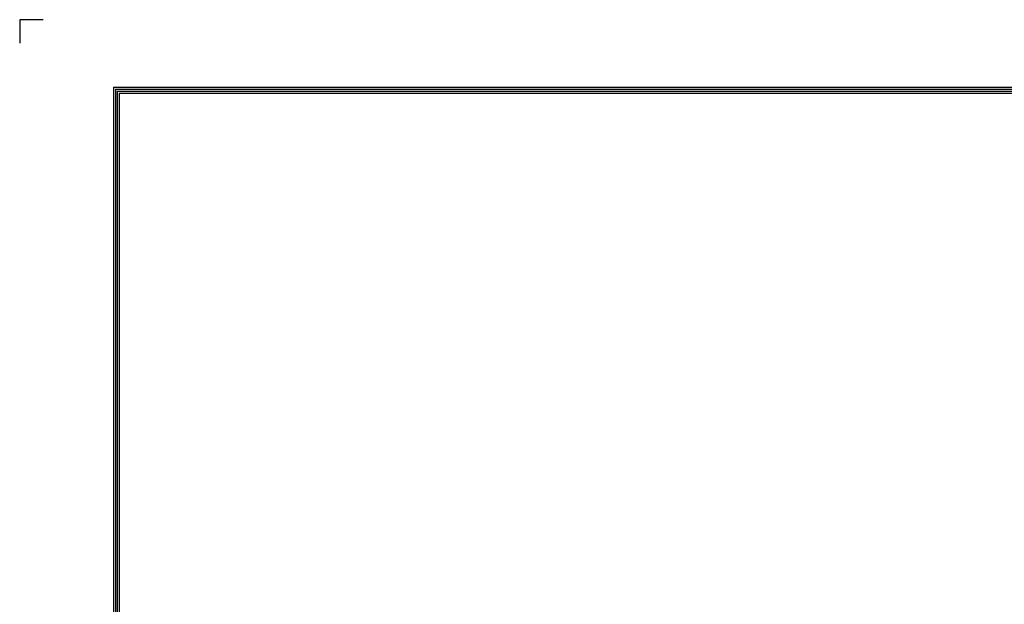
# Model space of a CAD drawing. Units: millimetres. Extents: x 0 to 5764, y 0 to 4111.
# Drawn here: x 0 to 1731, y 3083 to 4111 of the extents above; entities that cross this region are included whole.
import ezdxf

# ---------------------------------------------------------------- set-up
doc = ezdxf.new("R2010")
doc.units = ezdxf.units.MM
doc.layers.add('LG-LAYOUT', color=7, linetype='Continuous')

msp = doc.modelspace()

# ---------------------------------------------------------------- linework, layer by layer
at = {"layer": 'LG-LAYOUT', "color": 1}
for p, q in [((-0.1, 4110.7), (-0.1, 4069.2)), ((-0.1, 4110.7), (-0.1, 4069.2)), ((-0.1, 4110.7), (-0.1, 4069.2)), ((-0.1, 4110.7), (-0.1, 4069.2)), ((41.4, 4110.7), (-0.1, 4110.7)), ((164.7, 3991.8), (164.7, 146.3)), ((164.7, 3991.8), (5598.8, 3991.8)), ((168.1, 3988.4), (5595.4, 3988.4)), ((168.2, 3988.4), (168.2, 149.7)), ((171.6, 3985), (171.6, 153.2)), ((171.6, 3985), (5591.9, 3985)), ((175, 3981.5), (5588.5, 3981.5)), ((175.1, 3981.5), (175.1, 156.6))]:
    msp.add_line(p, q, dxfattribs=at)

doc.saveas('drawing.dxf')
